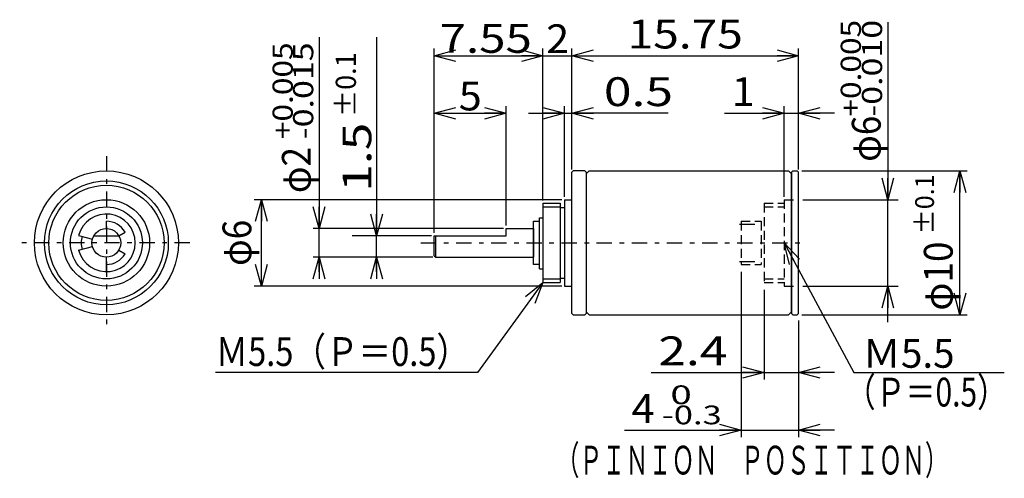
# Model space of a CAD drawing. Extents: x -38.1 to 30.3, y -17.8 to 14.1.
import ezdxf
from ezdxf.enums import TextEntityAlignment as Align

# ---------------------------------------------------------------- set-up
doc = ezdxf.new("R2010")
doc.units = 0
doc.header["$LTSCALE"] = 0.5
doc.linetypes.add('CENTER', pattern=[4.878788, 2.121212, -1.060606, 0.636364, -1.060606])
doc.linetypes.add('DASHED2', pattern=[1.909091, 1.272727, -0.636364])
doc.layers.get('0').update_dxf_attribs({"linetype": 'CONTINUOUS'})
doc.layers.add('LAYER0001', color=7, linetype='CONTINUOUS')
doc.layers.add('LAYER0003', color=7, linetype='CONTINUOUS')
doc.styles.add('FDASTYLE0', font='txt.shx', dxfattribs={"width": 0.8, "height": 2, "bigfont": 'bigfont'})

# ---------------------------------------------------------------- blocks, each defined once
blk = doc.blocks.new('_OPEN30')
at = {"color": 0, "linetype": 'BYBLOCK'}
for p, q in [((-1, 0.267949), (0, 0)), ((0, 0), (-1, -0.267949)), ((0, 0), (-1, 0))]:
    blk.add_line(p, q, dxfattribs=at)
blk = doc.blocks.new('DA_IMAGEDIMGROUP_1')
at = {"color": 9, "linetype": 'CONTINUOUS'}
for p, q in [((0.221, 3.98), (0.221, 12.08)), ((15.971, 3.98), (15.971, 12.08)), ((0.221, 11.58), (15.971, 11.58))]:
    blk.add_line(p, q, dxfattribs=at)
at = {"color": 9, "xscale": 1.500001393912182, "yscale": 1.499994636989232}
for p, rotation in [((0.221, 11.58), 180), ((15.971, 11.58), 360)]:
    blk.add_blockref('_OPEN30', p, dxfattribs=dict(at, rotation=rotation))
at = {"color": 7, "style": 'FDASTYLE0', "width": 0.8}
blk.add_text('15.75', height=2, dxfattribs=at).set_placement((4.096, 12.08), (12.096, 12.08), align=Align.FIT)
blk = doc.blocks.new('DA_IMAGEDIMGROUP_2')
at = {"color": 9, "linetype": 'CONTINUOUS'}
for p, q in [((11.971, -3.42), (11.971, -14.92)), ((15.971, -6.82), (15.971, -14.92)), ((3.871, -14.42), (11.971, -14.42)), ((11.971, -14.42), (15.971, -14.42)), ((18.471, -14.42), (15.971, -14.42))]:
    blk.add_line(p, q, dxfattribs=at)
at = {"color": 9, "xscale": 1.500001393912182, "yscale": 1.499994636989232}
for p, rotation in [((11.971, -14.42), 360), ((15.971, -14.42), 180)]:
    blk.add_blockref('_OPEN30', p, dxfattribs=dict(at, rotation=rotation))
at = {"color": 7, "style": 'FDASTYLE0', "width": 0.8}
for s, height, p, p2 in [(' 0', 1.3, (6.471, -12.62), (8.551, -12.62)), ('4', 2, (4.371, -13.92), (5.971, -13.92)), ('-0.3', 1.3, (6.471, -14.02), (10.631, -14.02))]:
    blk.add_text(s, height=height, dxfattribs=at).set_placement(p, p2, align=Align.FIT)

msp = doc.modelspace()

# ---------------------------------------------------------------- linework, layer by layer
at = {"color": 9, "linetype": 'CENTER'}
for p, q in [((-32.092, 4.596), (-32.092, -7.437)), ((-26.294, -1.42), (-38.112, -1.42)), ((-10.249, -1.42), (16.519, -1.42))]:
    msp.add_line(p, q, dxfattribs=at)
at = {"color": 3, "linetype": 'CONTINUOUS'}
for p, q in [((0.321, 3.58), (0.221, 3.48)), ((0.221, -6.32), (0.221, 3.48)), ((1.121, 3.58), (0.321, 3.58)), ((1.121, 3.58), (1.221, 3.48)), ((1.221, 3.38), (1.421, 3.58)), ((1.221, 3.48), (1.221, -6.32)), ((1.421, 3.58), (15.271, 3.58)), ((15.271, 3.58), (15.471, 3.38)), ((15.571, 3.58), (15.471, 3.48)), ((15.471, -1.42), (15.471, 3.48)), ((15.471, 3.48), (15.471, -1.42)), ((15.571, 3.58), (15.871, 3.58)), ((15.871, 3.58), (15.971, 3.48)), ((15.971, -6.32), (15.971, 3.48)), ((15.471, -1.42), (15.471, 3.38)), ((-0.279, 1.58), (0.221, 1.58)), ((-0.279, 1.58), (-0.279, -4.42)), ((-1.779, 1.33), (-0.579, 1.33)), ((-1.779, 1.33), (-1.779, -4.17)), ((-0.579, 1.33), (-0.579, -4.17)), ((-0.579, 1.03), (-0.279, 1.03)), ((-32.092, -0.42), (-32.092, 0.08)), ((-2.429, 0.08), (-2.029, 0.08)), ((-2.429, -2.92), (-2.429, 0.08)), ((-2.029, -3.22), (-2.029, 0.33)), ((-2.029, 0.33), (-1.779, 0.33)), ((-31.226, -0.92), (-30.793, -0.67)), ((-4.329, -0.92), (-4.329, -0.42)), ((-4.329, -0.42), (-2.429, -0.42)), ((-2.429, -0.42), (-2.429, -2.42)), ((-34.024, -0.902), (-33.058, -1.161)), ((-32.958, -0.92), (-31.226, -0.92)), ((-9.329, -2.32), (-9.329, -0.92)), ((-9.329, -0.92), (-4.329, -0.92)), ((-9.229, -2.42), (-9.229, -0.92)), ((-34.024, -1.938), (-33.058, -1.679)), ((-31.226, -1.92), (-30.793, -2.17)), ((15.471, -1.42), (15.471, -6.32)), ((15.471, -6.22), (15.471, -1.42)), ((15.471, -1.42), (15.471, -6.32)), ((-32.092, -3.42), (-32.092, -2.42)), ((-9.329, -2.32), (-9.229, -2.42)), ((-9.229, -2.42), (-2.429, -2.42)), ((-2.029, -2.92), (-2.429, -2.92)), ((-2.029, -3.22), (-1.779, -3.22)), ((-0.579, -3.87), (-0.279, -3.87)), ((-1.779, -4.17), (-0.579, -4.17)), ((-0.279, -4.42), (0.221, -4.42)), ((0.321, -6.42), (0.221, -6.32)), ((0.321, -6.42), (1.121, -6.42)), ((1.121, -6.42), (1.221, -6.32)), ((1.421, -6.42), (1.221, -6.22)), ((1.421, -6.42), (15.271, -6.42)), ((15.271, -6.42), (15.471, -6.22)), ((15.571, -6.42), (15.471, -6.32)), ((15.571, -6.42), (15.871, -6.42)), ((15.971, -6.32), (15.871, -6.42))]:
    msp.add_line(p, q, dxfattribs=at)
at = {"color": 9, "linetype": 'DASHED2'}
for p, q in [((14.971, 1.58), (14.971, -4.42)), ((14.971, 1.58), (15.971, 1.58)), ((13.571, 1.33), (13.571, -4.17)), ((13.571, 1.33), (14.971, 1.33)), ((13.571, 1.08), (14.971, 1.08)), ((13.571, -3.92), (14.971, -3.92)), ((13.571, -4.17), (14.971, -4.17)), ((14.971, -4.42), (15.971, -4.42))]:
    msp.add_line(p, q, dxfattribs=at)
at = {"color": 9, "linetype": 'CONTINUOUS'}
for p, q in [((-1.779, 1.08), (-0.579, 1.08)), ((14.971, -1.42), (19.797, -10.42)), ((-1.779, -3.92), (-0.579, -3.92)), ((19.797, -10.42), (30.251, -10.42))]:
    msp.add_line(p, q, dxfattribs=at)
at = {"color": 3, "linetype": 'CONTINUOUS'}
for radius in [5, 4.3, 4, 3, 2.5, 1]:
    msp.add_circle((-32.092, -1.42), radius, dxfattribs=at)
for radius, start, end in [(2, 195, 525), (1.5, 30, 90), (1.75, 165, 195), (1.5, 270, 330)]:
    msp.add_arc((-32.092, -1.42), radius, start, end, dxfattribs=at)
at = {"layer": 'LAYER0001', "color": 9, "linetype": 'CONTINUOUS'}
for p, q in [((22.167, 13.898), (22.167, 1.58)), ((-17.329, 12.869), (-17.329, -0.42)), ((-13.329, 12.869), (-13.329, -0.92)), ((-9.329, -0.72), (-9.329, 12.08)), ((-1.779, 1.53), (-1.779, 12.08)), ((0.221, 3.68), (0.221, 12.08)), ((15.971, 3.68), (15.971, 12.08)), ((-9.329, 11.58), (-1.779, 11.58)), ((-9.329, -0.72), (-9.329, 11.314)), ((-1.779, 11.58), (0.221, 11.58)), ((0.221, 3.68), (0.221, 11.314)), ((15.971, 3.68), (15.971, 11.314)), ((-9.329, 7.58), (-4.329, 7.58)), ((-4.329, -0.22), (-4.329, 8.08)), ((-2.779, 7.58), (-0.279, 7.58)), ((-0.279, 1.78), (-0.279, 8.08)), ((-0.279, 7.58), (0.221, 7.58)), ((6.908, 7.58), (0.221, 7.58)), ((10.825, 7.58), (14.971, 7.58)), ((14.971, 1.78), (14.971, 8.08)), ((14.971, 7.58), (15.971, 7.58)), ((18.471, 7.58), (15.971, 7.58)), ((16.2, 3.58), (27.667, 3.58)), ((27.167, -6.42), (27.167, 3.58)), ((-0.479, 1.58), (-21.829, 1.58)), ((-21.329, -4.42), (-21.329, 1.58)), ((16.259, 1.58), (22.891, 1.58)), ((22.167, -4.42), (22.167, 1.58)), ((-4.529, -0.42), (-17.726, -0.42)), ((-17.329, -2.42), (-17.329, -0.42)), ((-9.529, -0.92), (-15.029, -0.92)), ((-13.329, -2.42), (-13.329, -0.92)), ((-9.429, -2.42), (-17.726, -2.42)), ((-17.329, -3.42), (-17.329, -2.42)), ((-9.429, -2.42), (-15.029, -2.42)), ((-13.329, -3.42), (-13.329, -2.42)), ((-0.479, -4.42), (-21.829, -4.42)), ((-1.779, -4.17), (-6.314, -10.42)), ((13.571, -4.67), (13.571, -10.92)), ((16.259, -4.42), (22.891, -4.42)), ((22.167, -6.92), (22.167, -4.42)), ((16.2, -6.42), (27.667, -6.42)), ((-6.314, -10.42), (-24.514, -10.42)), ((5.729, -10.42), (13.571, -10.42)), ((13.571, -10.42), (15.971, -10.42)), ((18.471, -10.42), (15.971, -10.42))]:
    msp.add_line(p, q, dxfattribs=at)
at = {"layer": 'LAYER0003', "color": 9, "linetype": 'DASHED2'}
for p, q in [((11.971, 0.08), (11.971, -2.92)), ((11.971, 0.08), (13.371, 0.08)), ((13.371, 0.08), (13.371, -2.92)), ((11.971, -2.92), (13.371, -2.92))]:
    msp.add_line(p, q, dxfattribs=at)
at = {"layer": 'LAYER0003', "color": 9, "linetype": 'CENTER'}
for p, q in [((11.866, -0.12), (13.445, -0.12)), ((11.866, -2.72), (13.445, -2.72))]:
    msp.add_line(p, q, dxfattribs=at)

# ---------------------------------------------------------------- block references
at = {"linetype": 'CONTINUOUS'}
for name in ['DA_IMAGEDIMGROUP_1', 'DA_IMAGEDIMGROUP_2']:
    msp.add_blockref(name, (0, 0), dxfattribs=at)
at = {"color": 9, "xscale": 1.500001393912182, "yscale": 1.499994636989232, "rotation": 118.2020743399068}
msp.add_blockref('_OPEN30', (14.971, -1.42), dxfattribs=at)
at = {"layer": 'LAYER0001', "color": 9, "xscale": 1.500001393912182, "yscale": 1.499994636989232}
for p, rotation in [((-9.329, 11.58), 180), ((-1.779, 11.58), 360), ((-9.329, 7.58), 180), ((-4.329, 7.58), 360), ((-0.279, 7.58), 360), ((0.221, 7.58), 180), ((14.971, 7.58), 360), ((15.971, 7.58), 180), ((27.167, 3.58), 90), ((22.167, 1.58), 270), ((-21.329, 1.58), 90), ((-17.329, -0.42), 270), ((-13.329, -0.92), 270), ((-17.329, -2.42), 90), ((-13.329, -2.42), 90), ((-21.329, -4.42), 270), ((-1.779, -4.17), 54.03966685087746), ((22.167, -4.42), 90), ((27.167, -6.42), 270), ((13.571, -10.42), 360), ((15.971, -10.42), 180)]:
    msp.add_blockref('_OPEN30', p, dxfattribs=dict(at, rotation=rotation))

# ---------------------------------------------------------------- texts
at = {"color": 7, "style": 'FDASTYLE0'}
for s, width, p, p2 in [('Ｍ5.5', 0.761905, (20.396, -10.092), (26.796, -10.092)), ('（Ｐ＝0.5）', 0.717949, (19.241, -12.784), (30.441, -12.784))]:
    msp.add_text(s, height=2, dxfattribs=dict(at, width=width)).set_placement(p, p2, align=Align.FIT)
at = {"layer": 'LAYER0001', "color": 7, "style": 'FDASTYLE0'}
for s, width, p, p2 in [('7.55', 0.8, (-8.954, 11.78), (-2.554, 11.78)), ('2', 0.8, (-1.559, 11.756), (0.041, 11.756)), ('5', 0.8, (-7.629, 7.78), (-6.029, 7.78)), ('0.5', 0.8, (2.448, 8.08), (7.248, 8.08)), ('1', 0.8, (11.325, 8.08), (12.925, 8.08)), ('Ｍ5.5（Ｐ＝0.5）', 0.733333, (-24.514, -9.97), (-6.914, -9.97)), ('2.4', 0.8, (6.229, -9.92), (11.029, -9.92)), ('（ＰＩＮＩＯＮ\u3000ＰＯＳＩＴＩＯＮ）', 0.666667, (-0.853, -17.509), (26.347, -17.509))]:
    msp.add_text(s, height=2, dxfattribs=dict(at, width=width)).set_placement(p, p2, align=Align.FIT)
for s, height, width, p, p2 in [('+0.005', 1.4, 0.8, (20.294, 7.35), (20.294, 14.07)), ('-0.010', 1.4, 0.8, (21.767, 7.35), (21.767, 14.07)), ('+0.005', 1.4, 0.8, (-19.152, 5.785), (-19.152, 12.505)), ('-0.015', 1.4, 0.8, (-17.729, 5.785), (-17.729, 12.505)), ('±0.1', 1.4, 0.761905, (-14.767, 7.33), (-14.767, 11.81)), ('φ6', 2, 0.727273, (21.667, 4.21), (21.667, 7.41)), ('1.5', 2, 0.8, (-13.697, 2.127), (-13.697, 6.927)), ('φ2', 2, 0.727273, (-17.904, 2.037), (-17.904, 5.237)), ('±0.1', 1.3, 0.761905, (25.367, -0.826), (25.367, 3.334)), ('φ6', 2, 0.727273, (-22.029, -3.02), (-22.029, 0.18)), ('φ10', 2, 0.75, (26.667, -6.126), (26.667, -1.326))]:
    msp.add_text(s, height=height, rotation=90, dxfattribs=dict(at, width=width)).set_placement(p, p2, align=Align.FIT)

doc.saveas('drawing.dxf')
